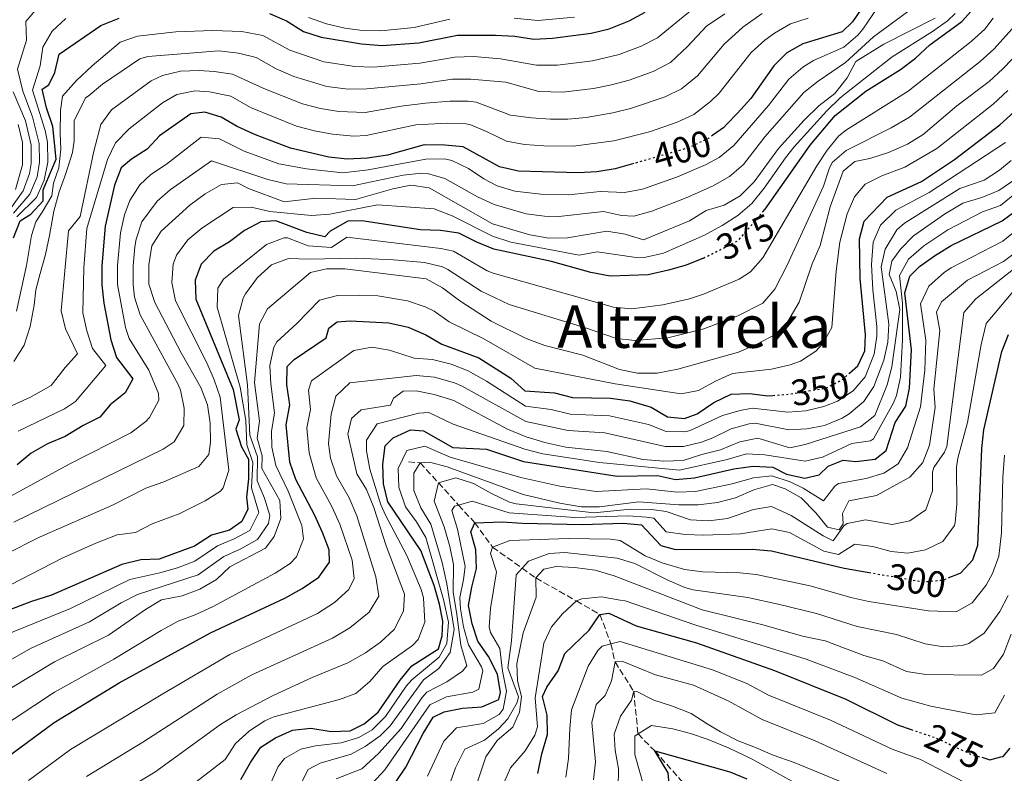
# Model space of a CAD drawing. Units: metres. Extents: x 626799 to 630222, y 4789766 to 4792136.
# Drawn here: x 629646 to 629913, y 4790577 to 4790782 of the extents above; entities that cross this region are included whole.
import ezdxf
from ezdxf.enums import TextEntityAlignment as Align

# ---------------------------------------------------------------- set-up
doc = ezdxf.new("R2010")
doc.units = ezdxf.units.M
doc.header["$MEASUREMENT"] = 0
doc.linetypes.add('DGN Style 3', pattern=[2.435891, 1.739922, -0.695969])
doc.linetypes.add('DGN Style 5', pattern=[1.217945, 0.521977, -0.695969])
for name, color, linetype, lineweight in [('Barranco lineal', 142, 'DGN Style 3', 13), ('Cota de curva de nivel directora', 7, 'Continuous', 0), ('Curva de nivel directora', 30, 'Continuous', 30), ('Curva de nivel directora no vista', 30, 'DGN Style 5', 30), ('Curva de nivel intermedia', 30, 'Continuous', 0), ('Texto de rotulación de espacio menor sin especificar', 7, 'Continuous', 0)]:
    doc.layers.add(name, color=color, linetype=linetype, lineweight=lineweight)
doc.styles.add('Style-Arial', font='arial.ttf')

msp = doc.modelspace()

# ---------------------------------------------------------------- linework, layer by layer
at = {"layer": 'Barranco lineal', "color": 142, "linetype": 'DGN Style 3', "lineweight": 13}
msp.add_polyline3d([(629751.19, 4790661.73, 316.59), (629754.38, 4790661.46, 315), (629759.32, 4790656.04, 310), (629764.76, 4790650, 305), (629769.21, 4790645.2, 300), (629774, 4790638.58, 295), (629782.01, 4790632.88, 290), (629785.75, 4790630.24, 285), (629796.77, 4790623.98, 280), (629803.17, 4790620.28, 275), (629806.15, 4790612.34, 270), (629807.25, 4790607.42, 265), (629812.32, 4790599.48, 260), (629813.49, 4790587.87, 255), (629818.03, 4790583.28, 250), (629826.63, 4790573.65, 245)], dxfattribs=at)
at = {"layer": 'Curva de nivel directora', "color": 30, "linetype": 'Continuous', "lineweight": 30, "flags": 128}
for points, elevation in [([(629914.03, 4790821.94), (629912.67, 4790818.84), (629908.44, 4790815.74), (629903.82, 4790813.81), (629898.52, 4790812.31), (629894.04, 4790810.11), (629889.94, 4790806.99), (629886.23, 4790802.97), (629880.88, 4790794.22), (629877.73, 4790790.18), (629871.71, 4790781.16), (629868.95, 4790778.46), (629858.26, 4790775.23), (629853.88, 4790772.78), (629850.32, 4790769.26), (629844.13, 4790760.42), (629840.51, 4790756.37), (629837.54, 4790753.34), (629836.74, 4790752.52), (629833.82, 4790750.43)], 400), ([(629847.39, 4790729.62), (629848.03, 4790730.36), (629849.76, 4790732.81), (629860.22, 4790747.68), (629866.96, 4790755.79), (629875.3, 4790762.42), (629884.74, 4790768.29), (629888.84, 4790771.35), (629892.7, 4790774.94), (629901.41, 4790781.31), (629904.75, 4790785.03), (629909.83, 4790794.24), (629913.3, 4790797.84)], 375), ([(629713.43, 4790783.44), (629718.11, 4790781.51), (629722.73, 4790778.59), (629727.49, 4790777.05), (629738.4, 4790775.2), (629743.93, 4790774.74), (629753.96, 4790775.47), (629764.48, 4790777.56), (629774.77, 4790777.61), (629780.01, 4790777.31), (629785.25, 4790776.49), (629790.24, 4790776.74), (629800.81, 4790778.16), (629805.69, 4790779.26), (629811.07, 4790781.46), (629815.45, 4790783.86)], 425), ([(629644, 4790722.57), (629645.81, 4790727.22), (629648.64, 4790728.95), (629652, 4790732.65), (629652.06, 4790735.61), (629655.57, 4790743.9), (629654.68, 4790752.79), (629652.94, 4790757.83), (629651.79, 4790762.88), (629653.58, 4790764.11), (629655.23, 4790767.44), (629656.34, 4790772.4), (629667.66, 4790780.19), (629672.69, 4790782.21)], 425), ([(629812.39, 4790742.74), (629807.25, 4790741.26), (629802.29, 4790740.52), (629797.31, 4790740.18), (629781.08, 4790740.66), (629775.89, 4790741.88), (629766.05, 4790747.25), (629761.07, 4790747.72), (629755.47, 4790747.82), (629745.45, 4790745.02), (629740.05, 4790744.15), (629734.51, 4790743.93), (629729.53, 4790744.44), (629719.12, 4790746.87), (629709.64, 4790750.54), (629704.67, 4790752.83), (629700.35, 4790755.36), (629695.92, 4790756.66), (629692.15, 4790756.27), (629683.64, 4790750.25), (629680.21, 4790746.61), (629675.99, 4790743.9), (629673.17, 4790741.6), (629671.36, 4790736.87), (629668.82, 4790725.73), (629667.92, 4790714.92), (629667.91, 4790709.84), (629668.48, 4790704.87), (629670.39, 4790694.83), (629671.89, 4790690.08), (629676.37, 4790684.31), (629674.25, 4790680.45), (629670.22, 4790677.27), (629667.36, 4790673.85), (629662.89, 4790671.62), (629657.98, 4790668.63), (629653.16, 4790666.66), (629648.8, 4790664.12), (629644.92, 4790660.97)], 400), ([(629870.88, 4790685.81), (629873.13, 4790687.84), (629874.57, 4790690.89), (629875.07, 4790691.93), (629875.2, 4790696.23), (629873.77, 4790711.56), (629873.6, 4790722.26), (629874.84, 4790727.11), (629881.1, 4790733.62), (629890.41, 4790737.84), (629899.36, 4790743.86), (629911.72, 4790753.26), (629915.57, 4790756.75)], 350), ([(629877.89, 4790662.5), (629880.89, 4790664.8), (629883.25, 4790672.44), (629886.17, 4790676.89), (629887.17, 4790681.78), (629887.76, 4790692.14), (629885.92, 4790707.64), (629887.27, 4790712.13), (629889.86, 4790714.78), (629894.01, 4790717.72), (629898.52, 4790720.44), (629912.33, 4790727.2), (629916.49, 4790730.23)], 325), ([(629831.27, 4790717.07), (629826.56, 4790715.12), (629821.75, 4790713.76), (629816.23, 4790712.53), (629805.95, 4790712.15), (629800.65, 4790713.14), (629790.04, 4790716.11), (629774.39, 4790719.49), (629769.76, 4790721.37), (629764.85, 4790723.86), (629759.9, 4790724.59), (629754.49, 4790724.77), (629738.54, 4790727.16), (629734.7, 4790727.07), (629729.96, 4790724.4), (629728.5, 4790722.81), (629723.63, 4790723.99), (629715.16, 4790727.22), (629711.1, 4790726.95), (629706.7, 4790724.57), (629702.59, 4790721.52), (629698.33, 4790718.91), (629694.94, 4790715.39), (629693.28, 4790711.07), (629693.5, 4790705.94), (629703.58, 4790681.35), (629705.25, 4790673.11), (629704.3, 4790670.59), (629705.9, 4790665.85), (629707.74, 4790662.44), (629707.74, 4790657.15), (629707.21, 4790652.14), (629707.59, 4790648.89), (629705.99, 4790645.56), (629702.59, 4790643.2), (629697.72, 4790641.81), (629693.11, 4790638.86), (629683.54, 4790635.3), (629678.54, 4790635.16), (629673.38, 4790633.89), (629654.25, 4790625.52), (629648.9, 4790623.85), (629639.51, 4790620.29)], 375), ([(629717.95, 4790671.79), (629719, 4790677.21), (629718.19, 4790682.61), (629718.21, 4790687.61), (629720.16, 4790689.55), (629728.88, 4790695.39), (629729.55, 4790698.02), (629731.85, 4790699.78), (629735.4, 4790699.99), (629745.85, 4790699.53), (629751.11, 4790698.35), (629755.9, 4790696.25), (629760.2, 4790693.69), (629770.26, 4790690), (629778.93, 4790684.45), (629782.8, 4790681), (629790.83, 4790680.44), (629795.67, 4790679.21), (629806.06, 4790679.05), (629811.31, 4790678.32), (629817.03, 4790676.63), (629821.47, 4790674), (629826.07, 4790673.47), (629829.54, 4790674.78), (629834.11, 4790677.85), (629838.79, 4790680.11), (629843.73, 4790680.33), (629848.69, 4790679.68), (629850.13, 4790679.79)], 350), ([(629898.14, 4790630.4), (629900.01, 4790631.19), (629901.08, 4790631.65), (629904.36, 4790635.11), (629905.77, 4790639.14), (629906.84, 4790665.36), (629907.34, 4790670.46), (629912.22, 4790691.7), (629914.03, 4790696.36)], 300), ([(629618.69, 4790571.34), (629638.02, 4790578.9), (629642.26, 4790581.55), (629655.05, 4790590.99), (629672.66, 4790601.71), (629697.44, 4790615.29), (629717.61, 4790624.7), (629722.35, 4790627.36), (629726.86, 4790630.43), (629729.71, 4790634.55), (629729.63, 4790637.9), (629727.89, 4790642.59), (629725.65, 4790647.35), (629720.6, 4790656.94), (629718.99, 4790661.67), (629717.95, 4790671.79)], 350), ([(629705.68, 4790575.48), (629708.32, 4790580.16), (629711.12, 4790584.3), (629715.11, 4790586.79), (629719.74, 4790588.88), (629724.72, 4790589.41), (629730.21, 4790588.57), (629735.38, 4790588.74), (629739.14, 4790590.58), (629742.96, 4790593.82), (629748.97, 4790602.48), (629752.06, 4790606.41), (629759.29, 4790611.02), (629760.3, 4790614.54), (629760.5, 4790618.53), (629759.63, 4790623.08), (629758.18, 4790628.22), (629754.51, 4790637.65), (629745.57, 4790650.88), (629744.44, 4790655.75), (629744.19, 4790661.1), (629744.85, 4790666.05), (629747.02, 4790668.28), (629751.71, 4790670.42), (629755.26, 4790670.16), (629763.21, 4790665.62), (629772.4, 4790665.16), (629782.43, 4790661.83), (629807.82, 4790657.85), (629818.81, 4790658.01), (629823.7, 4790656.96), (629828.8, 4790657.43), (629839.54, 4790659.85), (629844.77, 4790660.6), (629850.12, 4790660.31), (629853.8, 4790658.42), (629858.81, 4790657.31), (629862.7, 4790658.22), (629865.06, 4790660.57), (629869.17, 4790662.24), (629872.66, 4790661.81), (629877.89, 4790662.5)], 325), ([(629747.65, 4790574.7), (629750.45, 4790578.84), (629755.13, 4790588.03), (629757.88, 4790592.42), (629760.89, 4790593.9), (629765.88, 4790594.88), (629771.11, 4790595.28), (629775.74, 4790597.19), (629776.13, 4790599.17), (629775.31, 4790604.1), (629772.89, 4790608.9), (629770, 4790613.06), (629768.45, 4790617.81), (629767.44, 4790622.78), (629768.34, 4790627.69), (629769.68, 4790632.77), (629769.51, 4790637.82), (629768.13, 4790642.75), (629769.21, 4790645.2), (629776.59, 4790645.48), (629782.09, 4790645.06), (629798.34, 4790644.74), (629809.44, 4790645.14), (629814.4, 4790644.64), (629819.68, 4790639.01), (629823.7, 4790637.96), (629844.45, 4790638), (629849.69, 4790637.59), (629869.43, 4790632.84), (629876.19, 4790631.69)], 300), ([(629786.34, 4790577.14), (629787.39, 4790582.44), (629788.91, 4790587.69), (629788.8, 4790592.98), (629787.58, 4790598.08), (629788.72, 4790600.54), (629791.82, 4790605.04), (629793.62, 4790609.71), (629800.19, 4790616.06), (629803.17, 4790620.28), (629805.55, 4790620.71), (629812.95, 4790617.24), (629829.41, 4790612.58), (629850.53, 4790605.11), (629869.94, 4790597.29), (629883.88, 4790590.38), (629887.63, 4790589.1)], 275), ([(629822.1, 4790572.33), (629821.7, 4790577.31), (629818.03, 4790583.28), (629838.44, 4790577.61), (629843.05, 4790575.67)], 250), ([(629906.79, 4790581.53), (629909.03, 4790580.88), (629912, 4790581.64), (629912.57, 4790581.79), (629914.47, 4790584.02)], 275)]:
    msp.add_lwpolyline(points, dxfattribs=dict(at, elevation=elevation))
at = {"layer": 'Curva de nivel directora no vista', "color": 30, "linetype": 'DGN Style 5', "lineweight": 30, "flags": 128}
for points, elevation in [([(629833.82, 4790750.43), (629832.67, 4790749.61), (629827.36, 4790747.03), (629820.26, 4790745), (629812.39, 4790742.74)], 400), ([(629831.27, 4790717.07), (629831.58, 4790717.2), (629835.9, 4790719.39), (629840.68, 4790721.8), (629847.39, 4790729.62)], 375), ([(629850.13, 4790679.79), (629853.84, 4790680.06), (629858.87, 4790680.87), (629864.47, 4790681.76), (629868.91, 4790684.04), (629870.88, 4790685.81)], 350), ([(629876.19, 4790631.69), (629880.71, 4790630.92), (629891.05, 4790629.17), (629896.45, 4790629.69), (629898.14, 4790630.4)], 300), ([(629887.63, 4790589.1), (629893.37, 4790587.14), (629894.26, 4790586.84), (629903.78, 4790582.4), (629906.79, 4790581.53)], 275)]:
    msp.add_lwpolyline(points, dxfattribs=dict(at, elevation=elevation))
at = {"layer": 'Curva de nivel intermedia', "color": 30, "linetype": 'Continuous', "lineweight": 0, "flags": 128}
for points, elevation in [([(629833.72, 4790736.63), (629838.35, 4790739.19), (629842.1, 4790742.5), (629847.92, 4790750), (629858.48, 4790762), (629862.39, 4790765.11), (629869.83, 4790770.16), (629877.39, 4790777.17), (629889.74, 4790786.19), (629891.8, 4790790.64), (629893.14, 4790795.62), (629897.05, 4790800.46), (629900.03, 4790802.76), (629904.5, 4790805.01), (629913.89, 4790808.36)], 390), ([(629834.13, 4790789.49), (629818.75, 4790776.9), (629814.32, 4790774.57), (629808.4, 4790772.33), (629801.11, 4790770.63), (629791.65, 4790769.42), (629785.91, 4790769.4), (629776.17, 4790771.2), (629768.79, 4790771.76), (629763.8, 4790771.59), (629754.26, 4790769.94), (629741.62, 4790768.86), (629736.63, 4790769.05), (629728.25, 4790770.37), (629718.99, 4790773.5), (629711.65, 4790777.47), (629705.98, 4790778.58), (629698.04, 4790778.88)], 420), ([(629643.96, 4790729.29), (629648.38, 4790734.43), (629650.39, 4790739.09), (629651, 4790743.13), (629650.97, 4790748.14), (629649.15, 4790755.42), (629646.53, 4790762.4), (629645.06, 4790768.37), (629647.47, 4790776.22), (629647.32, 4790781.25), (629650.99, 4790785.61)], 435), ([(629630.38, 4790645.42), (629659.05, 4790661.1), (629675.81, 4790669.65), (629679.85, 4790672.67), (629680.92, 4790673.8), (629683.45, 4790678.48), (629683.35, 4790680.3), (629680.74, 4790686.64), (629675.4, 4790695.24), (629674.36, 4790698.23), (629672.16, 4790709.88), (629672.17, 4790715.01), (629673.04, 4790723.95), (629674.08, 4790728.82), (629675.57, 4790732.7), (629678.3, 4790736.96), (629681.26, 4790739.76), (629685.47, 4790742.59), (629694.92, 4790749.87), (629699.91, 4790749.47), (629706.58, 4790746.06), (629715.98, 4790742.64), (629723.49, 4790741.27), (629733.37, 4790740.22), (629740.2, 4790741.02), (629755.91, 4790743.94), (629760.92, 4790744), (629762.97, 4790743.56), (629767.47, 4790741.38), (629771.65, 4790738.56), (629775.27, 4790736.72), (629780.06, 4790735.25), (629787.09, 4790734.38), (629794.64, 4790734.27), (629803.19, 4790735.13), (629809.82, 4790734.85), (629814.71, 4790735.82), (629824.17, 4790739.09), (629831.96, 4790742.46), (629835.51, 4790744.4), (629839.51, 4790747.62), (629848.94, 4790758.46), (629854.4, 4790765.63), (629858.21, 4790768.88), (629861.13, 4790770.73), (629869.39, 4790774.31), (629873.16, 4790777.6), (629874.55, 4790779.17), (629878.56, 4790785.18)], 395), ([(629643.31, 4790628.44), (629657.14, 4790635.63), (629666.3, 4790639.66), (629672.1, 4790641.94), (629677.06, 4790642.6), (629681.63, 4790644.91), (629688.94, 4790647.61), (629695.98, 4790651.16), (629700.14, 4790653.82), (629700.92, 4790654.7), (629702.39, 4790659.53), (629700.09, 4790679.29), (629698.47, 4790684.04), (629696.47, 4790688.62), (629687.9, 4790705.49), (629686.98, 4790710.41), (629687.28, 4790715.45), (629688.21, 4790717.88), (629691.26, 4790722.06), (629695.06, 4790725.19), (629703.58, 4790730.83), (629708.5, 4790730.85), (629713.52, 4790729.75), (629724.85, 4790728.66), (629729.82, 4790728.97), (629742.73, 4790731.52), (629758.14, 4790730.43), (629763, 4790728.5), (629773.97, 4790723.03), (629778.95, 4790721.41), (629797.48, 4790717.85), (629802.41, 4790718.77), (629812.97, 4790717.24), (629815.6, 4790717.28), (629820.42, 4790718.39), (629831.55, 4790723.3), (629836.35, 4790725.89), (629840.58, 4790728.62), (629844.35, 4790731.9), (629847.76, 4790736.09), (629853.5, 4790744.28), (629855.92, 4790747.25), (629864.76, 4790757.08), (629868.35, 4790760.54), (629882.49, 4790771.73), (629893.43, 4790778.56), (629897.49, 4790781.46), (629899.56, 4790783.51)], 380), ([(629644.08, 4790688.98), (629646.88, 4790693.42), (629648.52, 4790698.5), (629649.62, 4790704.32), (629650.04, 4790708.46), (629651.22, 4790712.89), (629652.68, 4790718.07), (629653.73, 4790723.2), (629654.94, 4790729.84), (629656.4, 4790735.03), (629658.21, 4790740.05), (629659.96, 4790745.76), (629660.45, 4790748.91), (629660.45, 4790754.32), (629663.47, 4790760.57), (629664.2, 4790761), (629668.14, 4790764.24), (629678.26, 4790771.14), (629680.47, 4790771.83), (629699.72, 4790773.31), (629705.02, 4790772.73), (629709.86, 4790771.5), (629715.25, 4790768.41), (629720.1, 4790766.34), (629729.02, 4790763.69), (629734.85, 4790762.9), (629739.85, 4790763.01), (629754.56, 4790764.41), (629763.12, 4790765.62), (629768.11, 4790765.64), (629777.57, 4790764.79), (629786.58, 4790762.3), (629793.07, 4790762.11), (629801.4, 4790763.1), (629806.31, 4790764.06), (629811.12, 4790765.4), (629817.58, 4790767.69), (629822.34, 4790770.16), (629826.92, 4790774.49), (629832.07, 4790780.05), (629837.1, 4790783.39)], 415), ([(629799.45, 4790755.27), (629806.62, 4790756.46), (629811.47, 4790757.68), (629820.84, 4790760.8), (629825.32, 4790763.01), (629829.63, 4790766.51), (629836.83, 4790775.1), (629841.95, 4790779.72), (629847.19, 4790783.47)], 410), ([(629641.4, 4790614.56), (629659.43, 4790621.91), (629675.53, 4790629.82), (629683.73, 4790631.61), (629688.53, 4790633.01), (629693.21, 4790634.79), (629699.37, 4790638.95), (629703.86, 4790640.82), (629708.11, 4790643.13), (629710.57, 4790648.04), (629708.61, 4790654.73), (629708.96, 4790661.59), (629707.34, 4790666.33), (629707.07, 4790673.01), (629705.53, 4790681.98), (629699.26, 4790703.7), (629699.41, 4790708.93), (629700.94, 4790711.35), (629712.67, 4790720.77), (629717.43, 4790722.53), (629718.31, 4790722.54), (629723.95, 4790720.38), (629730.3, 4790719.94), (629734.43, 4790722.77), (629759.96, 4790719.71), (629763.37, 4790718.92), (629772.58, 4790713.58), (629774.13, 4790712.98), (629806.79, 4790703.7), (629811.77, 4790703.3), (629820.22, 4790704.33), (629827.45, 4790706.03), (629831.29, 4790707.27), (629840.98, 4790711.34), (629844.01, 4790713.31), (629847.34, 4790717.11), (629862.04, 4790742.12), (629864.79, 4790746.39), (629868.01, 4790750.24), (629870.1, 4790751.9), (629886.8, 4790762.4), (629903.88, 4790775.88), (629907.65, 4790779.22), (629909.91, 4790782.16)], 370), ([(629641.71, 4790636.61), (629651.05, 4790641.32), (629670.81, 4790649.99), (629679.85, 4790654.58), (629684.78, 4790656.35), (629694.25, 4790660.51), (629696.95, 4790663.74), (629697.44, 4790667.11), (629697.33, 4790672.29), (629696.59, 4790677.23), (629694.8, 4790681.95), (629689.47, 4790691.31), (629682.29, 4790705.04), (629680.67, 4790709.97), (629680.67, 4790715.2), (629681.49, 4790720.38), (629684.01, 4790724.36), (629691.79, 4790731.47), (629696, 4790734.54), (629700.45, 4790737.08), (629704.75, 4790737.48), (629707.73, 4790735.99), (629717.42, 4790732.37), (629726.07, 4790733.33), (629736.76, 4790733), (629746.92, 4790735.87), (629751.82, 4790736.84), (629756.8, 4790736.17), (629774.02, 4790726.38), (629784.13, 4790723.34), (629789.32, 4790722.46), (629794.32, 4790722.56), (629804.99, 4790724.36), (629810, 4790723.54), (629814.96, 4790722.02), (629827.47, 4790727.2), (629832.03, 4790729.98), (629836.9, 4790731.43), (629841.19, 4790733.99), (629845.06, 4790737.8), (629851.63, 4790746.81), (629858.57, 4790754.54), (629862.55, 4790758.37), (629866.88, 4790761.73), (629870.27, 4790766.01), (629872.63, 4790770.42), (629880.23, 4790775.18), (629894.17, 4790782.18)], 385), ([(629645.22, 4790670.11), (629657.79, 4790676.14), (629660.78, 4790678.14), (629669, 4790687.94), (629665.42, 4790692.55), (629663.9, 4790697.27), (629662.81, 4790702.24), (629663.05, 4790714.38), (629663.85, 4790725.1), (629669.47, 4790743.84), (629671.63, 4790748.34), (629675.36, 4790752.19), (629684.4, 4790759.25), (629688.26, 4790761.46), (629693.22, 4790762.44), (629697.19, 4790762.21), (629702.97, 4790760.98), (629708.28, 4790757.98), (629720.79, 4790752.9), (629725.63, 4790751.59), (629730.55, 4790750.7), (629736.31, 4790750.2), (629739.72, 4790750.36), (629753.16, 4790753.2), (629761.75, 4790753.69), (629766.74, 4790753.48), (629767.8, 4790753.32), (629772.4, 4790751.4), (629777.76, 4790748.8), (629782.68, 4790747.89), (629787.91, 4790747.53), (629795.89, 4790747.49), (629806.93, 4790748.86), (629816.6, 4790751.38), (629824.1, 4790753.92), (629828.61, 4790756.06), (629833.17, 4790759.56), (629835.5, 4790761.87), (629844.24, 4790772.86), (629847.95, 4790776.21), (629850.53, 4790778.12), (629854.88, 4790780.63), (629859.69, 4790782.17)], 405), ([(629649.16, 4790762.64), (629651.18, 4790769.28), (629651.91, 4790774.31), (629654.48, 4790778.64), (629658.2, 4790782.08)], 430), ([(629724.07, 4790782.41), (629728.97, 4790780.66), (629733.87, 4790779.49), (629738.66, 4790778.86), (629743.65, 4790778.79), (629752.69, 4790779.62), (629762.45, 4790781.96)], 430), ([(629779.85, 4790782.24), (629786.28, 4790781.57), (629796.23, 4790782.43)], 430), ([(629631.41, 4790601.33), (629648.8, 4790611.2), (629664.62, 4790618.3), (629673.2, 4790623.46), (629677.65, 4790625.74), (629694.06, 4790631.07), (629701.03, 4790636.08), (629705.46, 4790638.05), (629710.22, 4790640.71), (629713.16, 4790645.04), (629713.56, 4790647.2), (629712.11, 4790651.87), (629710.11, 4790656.62), (629710.24, 4790663.07), (629708.16, 4790669), (629707.48, 4790682.62), (629705.02, 4790701.45), (629706.28, 4790706.22), (629706.95, 4790707.32), (629710.2, 4790711.78), (629713.96, 4790715.26), (629718.63, 4790716.98), (629724.27, 4790716.78), (629737.09, 4790717.05), (629747.08, 4790716.61), (629755.5, 4790715.86), (629760.38, 4790714.71), (629761.89, 4790713.98), (629770.92, 4790708.11), (629778.48, 4790704.5), (629799.25, 4790698.16), (629807.63, 4790695.26), (629812.61, 4790694.72), (629821.61, 4790695.45), (629831.33, 4790697.82), (629840.61, 4790701.37), (629847.35, 4790704.81), (629850.63, 4790708.61), (629853.97, 4790715.17), (629863.86, 4790736.56), (629865.37, 4790741.31), (629866.2, 4790743.01), (629869.97, 4790746.31), (629882.22, 4790752.4), (629887.19, 4790755.32), (629906.36, 4790770.46), (629910.1, 4790773.75), (629915.07, 4790779.3)], 365), ([(629698.04, 4790778.88), (629688.06, 4790778.46), (629677.67, 4790777.34), (629672.96, 4790775.66), (629665.31, 4790769.26), (629661.1, 4790765.32), (629657.23, 4790761.01), (629656.73, 4790757.14), (629656.68, 4790750.86), (629656.84, 4790746.62), (629656.25, 4790741.56), (629654.84, 4790737.36), (629654.35, 4790733.92), (629651.72, 4790729.54), (629650.01, 4790726.9), (629648.88, 4790723.17), (629647.52, 4790715.02), (629644.82, 4790702.68)], 420), ([(629712.33, 4790638.29), (629714.74, 4790641.45), (629716.55, 4790646.35), (629716.27, 4790651.23), (629711.41, 4790659.91), (629711.5, 4790663.39), (629710.09, 4790668.2), (629710.7, 4790672.8), (629709.43, 4790683.26), (629710.78, 4790699.2), (629712.95, 4790703.29), (629724.6, 4790713.18), (629728.89, 4790714.15), (629733.89, 4790714.18), (629756.01, 4790711.4), (629760.41, 4790709.03), (629765.14, 4790705.45), (629773.62, 4790699.98), (629783.12, 4790695.21), (629788.21, 4790693.37), (629798.54, 4790690.67), (629808.46, 4790686.81), (629813.37, 4790685.86), (629818.71, 4790685.79), (629824.29, 4790686.91), (629840.74, 4790691.56), (629845.95, 4790693.82), (629850.69, 4790696.31), (629854.2, 4790699.86), (629857.27, 4790705.14), (629860.73, 4790715.48), (629862.89, 4790720.5), (629865.69, 4790731), (629869.19, 4790740.68), (629872.31, 4790743.27), (629876.37, 4790744.13), (629881.47, 4790745.69), (629886.68, 4790747.95), (629890.92, 4790750.61), (629900.06, 4790758.44), (629908.83, 4790765.04), (629912.5, 4790768.43), (629920.22, 4790776.43)], 360), ([(629641.65, 4790676.1), (629648.57, 4790679.31), (629654.2, 4790682.44), (629657.95, 4790687.35), (629661.32, 4790691.1), (629658.05, 4790697.88), (629656.91, 4790702.78), (629658.89, 4790724.47), (629662.05, 4790728.35), (629665.77, 4790746.07), (629667.69, 4790753.31), (629670.56, 4790757.3), (629681.31, 4790765.15), (629684.37, 4790766.65), (629689.33, 4790767.79), (629694.34, 4790767.99), (629698.46, 4790767.76), (629703.39, 4790766.97), (629711.89, 4790763.14), (629722.46, 4790758.94), (629727.3, 4790757.63), (629732.24, 4790756.85), (629739.39, 4790756.57), (629749.23, 4790758.35), (629755.83, 4790759.13), (629762.43, 4790759.66), (629767.43, 4790759.63), (629769.54, 4790759.39), (629778.91, 4790755.88), (629784.59, 4790755.1), (629789.74, 4790754.8), (629794.48, 4790754.8), (629799.45, 4790755.27)], 410), ([(629643.04, 4790730.32), (629646.57, 4790735.33), (629648.32, 4790740.05), (629648.72, 4790742.74), (629648.74, 4790747.75), (629647.21, 4790754.36), (629643.91, 4790762.16)], 440), ([(629644.88, 4790728.25), (629650.19, 4790733.54), (629652.33, 4790738.2), (629653.26, 4790743.08), (629653.24, 4790748.54), (629652.61, 4790751.7), (629649.16, 4790762.64)], 430), ([(629762.27, 4790699.79), (629771.64, 4790695.16), (629785.5, 4790687.18), (629807.26, 4790682.93), (629825.18, 4790680.19), (629829.93, 4790681.12), (629834.48, 4790683.63), (629839.15, 4790685.7), (629849.71, 4790686.91), (629854.75, 4790688.04), (629857.58, 4790689.04), (629861.72, 4790691.77), (629863.66, 4790693.85), (629866.12, 4790698.23), (629867.24, 4790713.49), (629868.24, 4790721.38), (629870.26, 4790729.05), (629872.22, 4790733.73), (629875.15, 4790737.15), (629879.68, 4790739.39), (629885.94, 4790741.76), (629894.57, 4790746.82), (629909.9, 4790758.83), (629913.89, 4790762.6)], 355), ([(629644.54, 4790735.71), (629646.43, 4790742.35), (629646.41, 4790748.44), (629645.24, 4790753.36)], 445), ([(629659.42, 4790583.67), (629684.47, 4790598.77), (629702.71, 4790609.43), (629726.47, 4790620.62), (629731.07, 4790623.58), (629735.01, 4790627.09), (629736.42, 4790630.1), (629735.86, 4790635.02), (629732.53, 4790644.85), (629730.37, 4790649.64), (629726.12, 4790657.45), (629724.24, 4790664.19), (629723.55, 4790670.94), (629724.59, 4790675.97), (629724.03, 4790681.24), (629724.9, 4790683.71), (629736.36, 4790691.96), (629741.23, 4790692.92), (629746, 4790692.05), (629752.7, 4790689.86), (629757.68, 4790689.5), (629762.74, 4790688.24), (629767.41, 4790686.43), (629772.4, 4790683.67), (629782.92, 4790676.83), (629789.94, 4790675.97), (629795.09, 4790674.73), (629805.72, 4790674.23), (629816.32, 4790671.89), (629821.16, 4790669.97), (629826.18, 4790669.86), (629827.65, 4790670.23), (629836.44, 4790674.29), (629841.26, 4790675.71), (629844.5, 4790676.28), (629854.12, 4790675.23), (629859.04, 4790675.64), (629863.9, 4790676.76), (629867.62, 4790678.25), (629871.9, 4790681.03), (629875.11, 4790684.86), (629877.61, 4790690.99), (629878.33, 4790695.89), (629878.33, 4790698.53), (629877.2, 4790708.47), (629876.83, 4790715.35), (629877.3, 4790721.35), (629879.28, 4790725.99), (629883.48, 4790730.1), (629892.51, 4790734.9), (629913.25, 4790748.42)], 345), ([(629644.09, 4790645.39), (629684.58, 4790665.22), (629687.59, 4790667.16), (629690.19, 4790671.6), (629690.34, 4790676.29), (629689.34, 4790681.17), (629688.66, 4790682.74), (629678.32, 4790701.64), (629676.82, 4790706.43), (629676.42, 4790709.92), (629676.41, 4790714.92), (629676.92, 4790720.08), (629677.27, 4790722.17), (629678.84, 4790726.89), (629682.94, 4790732.51), (629686.52, 4790735.61), (629697.68, 4790743.48), (629713, 4790738.39), (629717.98, 4790737.2), (629736.01, 4790736.64), (629749.7, 4790739.57), (629754.7, 4790740.16), (629756.36, 4790740.05), (629761.06, 4790738.64), (629769.92, 4790733.71), (629774.48, 4790731.6), (629783.12, 4790729.11), (629788.1, 4790728.48), (629791.98, 4790728.37), (629804.09, 4790729.75), (629809.05, 4790728.65), (629812.39, 4790728.43), (629817.2, 4790729.81), (629826.53, 4790733.43), (629833.72, 4790736.63)], 390), ([(629737.18, 4790647.11), (629735.08, 4790651.94), (629731.63, 4790657.96), (629730.02, 4790662.76), (629729.5, 4790666.71), (629730.18, 4790674.73), (629731.48, 4790679.55), (629735.25, 4790683.24), (629753.24, 4790685.2), (629758.21, 4790684.72), (629763.66, 4790683.21), (629765.75, 4790682.26), (629783.04, 4790672.67), (629794.5, 4790670.25), (629804.49, 4790669.58), (629820.84, 4790665.94), (629825.84, 4790665.87), (629830.7, 4790667.09), (629833.78, 4790668.24), (629838.78, 4790670.73), (629843.64, 4790672.04), (629845.26, 4790672.23), (629854.4, 4790670.4), (629859.27, 4790670.67), (629864.11, 4790671.65), (629868.91, 4790673.63), (629870.77, 4790674.74), (629874.75, 4790678.12), (629877.47, 4790682.2), (629880.2, 4790689.31), (629881.32, 4790694.22), (629881.6, 4790699.15), (629879.49, 4790714.68), (629880.56, 4790719.53), (629883.75, 4790724.75), (629885.86, 4790726.58), (629900.87, 4790735.93), (629907.43, 4790738.22), (629911.63, 4790740.94), (629914.78, 4790743.58)], 340), ([(629692.42, 4790574.01), (629701.4, 4790580.95), (629704.24, 4790585.28), (629708, 4790588.71), (629712.18, 4790591.48), (629714.68, 4790592.5), (629732.46, 4790597.21), (629736.92, 4790598.86), (629740.7, 4790602.11), (629744.23, 4790606.17), (629752.28, 4790611.87), (629753.83, 4790613.51), (629755.65, 4790618.25), (629755.26, 4790624.81), (629754.61, 4790627.11), (629750.77, 4790636.34), (629745.01, 4790647.1), (629743.69, 4790650.12), (629740.67, 4790659.79), (629739.78, 4790664.74), (629739.8, 4790667.64), (629742.66, 4790672.09), (629753.95, 4790674.96), (629756.7, 4790675.1), (629763.35, 4790672), (629782.8, 4790665.17), (629787.63, 4790663.9), (629803.02, 4790661.59), (629824.73, 4790659.52), (629837.72, 4790662.41), (629842.94, 4790663.88), (629847.9, 4790663.64), (629858.83, 4790661.89), (629863.59, 4790663.02), (629871.54, 4790666.73), (629876.56, 4790667.44), (629877.4, 4790668.01), (629882.82, 4790677.81), (629883.65, 4790679.79), (629884.73, 4790684.7), (629885.24, 4790694.83), (629885.26, 4790704.83), (629884.48, 4790712.38), (629886.9, 4790716.76), (629891.1, 4790720.38), (629897.61, 4790724.73), (629906.97, 4790729.58), (629911.9, 4790731.3), (629922.11, 4790739.69)], 330), ([(629884.58, 4790703.13), (629883.6, 4790707.95), (629881.7, 4790712.64), (629882.36, 4790716.25), (629884.71, 4790719.53), (629888.24, 4790723.07), (629896.7, 4790729.02), (629901.62, 4790731.96), (629906.83, 4790733.53), (629911.46, 4790735.4), (629916.31, 4790738.74)], 335), ([(629920.33, 4790727.99), (629912.49, 4790721.67), (629898.48, 4790714.39), (629896.71, 4790713.26), (629892.4, 4790709.47), (629890.19, 4790704.69), (629891.61, 4790694.78), (629891.34, 4790686.64), (629890.14, 4790676.68), (629886.63, 4790665.59), (629884.07, 4790661.22), (629880.23, 4790658.69), (629875.42, 4790657.2), (629867.88, 4790655.85), (629866.93, 4790655.11), (629863.83, 4790651.13), (629858.3, 4790654.63), (629854.78, 4790656.35), (629849.85, 4790657.96), (629844.87, 4790657.39), (629839.09, 4790655.74), (629829.12, 4790653.73), (629824.12, 4790653.52), (629815.75, 4790654.46), (629802.16, 4790653.72), (629792.27, 4790655.11), (629781.69, 4790657.51), (629762.46, 4790663.01), (629755.63, 4790666.04), (629750.7, 4790664.87), (629748.42, 4790659.9), (629748.55, 4790654.83), (629750.33, 4790649.53), (629753.33, 4790645.46), (629755.9, 4790641.23), (629760.67, 4790624.38), (629762.02, 4790618.19), (629761.61, 4790612.45), (629759.54, 4790608.68), (629752.12, 4790602.53), (629750.59, 4790600.85), (629744.92, 4790592.58), (629741.33, 4790588.98)], 320), ([(629721.67, 4790573.75), (629723.93, 4790578.2), (629727.24, 4790579.97), (629735.65, 4790582.38), (629739.41, 4790584.45), (629743.52, 4790587.37), (629746.21, 4790590.04), (629755.27, 4790602.58), (629759.42, 4790605.64), (629762.52, 4790610.03), (629763.56, 4790616.22), (629761.57, 4790628.6), (629760.29, 4790634.43), (629757.28, 4790644.8), (629754.56, 4790649.25), (629752.65, 4790654), (629752.66, 4790658.71), (629754.38, 4790661.46), (629756.88, 4790661.66), (629761.72, 4790660.4), (629782.32, 4790652.85), (629792.27, 4790650.51), (629798.05, 4790649.52), (629803.05, 4790649.56), (629813.67, 4790650.9), (629824.55, 4790650.08), (629829.78, 4790650.07), (629835.07, 4790650.71), (629839.91, 4790651.95), (629844.97, 4790654.18), (629850.02, 4790655.57), (629853.46, 4790654.44), (629857.8, 4790651.95), (629861.72, 4790647.95), (629864.96, 4790644.03), (629868.05, 4790643.31), (629869.19, 4790644.89), (629868.99, 4790647.73), (629870.7, 4790651.12), (629878.19, 4790652.59), (629887.26, 4790657.63), (629890.83, 4790661.56), (629892.57, 4790666.24), (629894.11, 4790676.48), (629893.75, 4790681.46), (629895.46, 4790697.42), (629894.52, 4790702.34), (629895.91, 4790705.21), (629902.94, 4790711.05), (629912.66, 4790716.14), (629920.78, 4790722.22)], 315), ([(629922.64, 4790719.75), (629905.17, 4790705.99), (629901.95, 4790702.26), (629897.33, 4790665.95), (629896.72, 4790664.34), (629893.79, 4790660.21), (629893.39, 4790658.93), (629893.4, 4790653.86), (629891.64, 4790648.72), (629887.29, 4790645.77), (629882.47, 4790644.78), (629875.27, 4790646.01), (629870.28, 4790645.03), (629869.38, 4790644.34), (629866.45, 4790640.3), (629863.73, 4790641.69), (629855.09, 4790647.16), (629849.75, 4790649.61), (629844.8, 4790648.78), (629837.76, 4790646.37), (629832.75, 4790645.73), (629827.75, 4790646.03), (629821.17, 4790648.26), (629817.24, 4790648.77), (629811.43, 4790648.94), (629801.48, 4790647.95), (629780.41, 4790650.39), (629778.6, 4790650.8), (629773.68, 4790653.11), (629768.83, 4790655.86), (629764.04, 4790657.38), (629759.32, 4790656.04), (629758.17, 4790651.07), (629760.9, 4790644.12), (629762.44, 4790638.77), (629763.42, 4790633.87), (629763.34, 4790626.4), (629764.34, 4790620.32), (629765.36, 4790612.02), (629767.05, 4790606.41), (629765.86, 4790604.94), (629761.57, 4790602.05), (629756.14, 4790599.19), (629754.78, 4790597.67), (629749.18, 4790589.37), (629743.09, 4790582.58), (629738.52, 4790578.43)], 310), ([(629902.92, 4790672.44), (629906.63, 4790693.61), (629907.99, 4790699.31), (629918.69, 4790712.02)], 305), ([(629638.49, 4790588.31), (629655.07, 4790599.23), (629671.23, 4790608.2), (629684.09, 4790615.92), (629688.63, 4790618.49), (629693.32, 4790620.21), (629698.13, 4790622.48), (629714.97, 4790631.49), (629719.09, 4790634.16), (629720.8, 4790635.94), (629722.68, 4790640.84), (629722.22, 4790644.47), (629718.57, 4790653.78), (629715.2, 4790660.79), (629714.11, 4790665.74), (629714.02, 4790670), (629714.85, 4790675.01), (629713.81, 4790682.93), (629713.59, 4790687.9), (629714.6, 4790692.85), (629715.47, 4790694.37), (629720.91, 4790699.34), (629727.07, 4790705.6), (629731.91, 4790706.95), (629737.86, 4790707.04), (629742.86, 4790706.8), (629750.93, 4790705.46), (629755.68, 4790703.87), (629758.16, 4790702.64), (629762.27, 4790699.79)], 355), ([(629668.16, 4790569.03), (629682.32, 4790577.54), (629700.15, 4790590.4), (629704.4, 4790593.04), (629714.24, 4790598.21), (629725.08, 4790603.21), (629734.69, 4790607.14), (629739.49, 4790609.86), (629743.57, 4790612.75), (629747.29, 4790616.23), (629749.84, 4790621.19), (629750.14, 4790625.84), (629745.16, 4790638.98), (629741.82, 4790649.36), (629739.79, 4790654.23), (629737.15, 4790658.48), (629734.76, 4790669.23), (629735.76, 4790673.49), (629738.3, 4790675.9), (629746.29, 4790677.09), (629747.1, 4790679.07), (629749.76, 4790680.95), (629753.24, 4790680.99), (629758.15, 4790680.03), (629763.49, 4790678.38), (629778.08, 4790670.58), (629783.17, 4790668.51), (629788.17, 4790667.04), (629793.92, 4790665.76), (629805.04, 4790664.6), (629814.9, 4790662.4), (629820.53, 4790661.9), (629825.76, 4790662.07), (629830.8, 4790663.75), (629835.9, 4790664.97), (629841.11, 4790667.17), (629846.03, 4790668.18), (629854.67, 4790665.56), (629858.85, 4790666.48), (629873.92, 4790671.22), (629877.78, 4790674.34), (629881.13, 4790682.69), (629882.4, 4790687.53), (629884.58, 4790703.13)], 335), ([(629741.39, 4790574.48), (629744.79, 4790578.15), (629757.01, 4790595.8), (629761.48, 4790597.91), (629768.64, 4790599.26), (629770.3, 4790600.01), (629771.38, 4790604.99), (629771.04, 4790606.08), (629767.5, 4790612.05), (629766.15, 4790616.96), (629765.28, 4790621.87), (629765.08, 4790624.88), (629766.15, 4790629.81), (629766.55, 4790633.32), (629764.51, 4790643.43), (629762.98, 4790648.56), (629763.69, 4790649.7), (629764.76, 4790650), (629768.5, 4790651.04), (629778.5, 4790647.93), (629796.32, 4790646.66), (629810.85, 4790647.06), (629815.83, 4790646.75), (629817.79, 4790646.45), (629821.16, 4790642.73), (629826.28, 4790642.05), (629831.29, 4790641.82), (629841.29, 4790642.23), (629849.8, 4790643.58), (629854.62, 4790642.6), (629863.89, 4790637.5), (629867.94, 4790636.57), (629872.35, 4790639.42), (629877.2, 4790638.81), (629882.19, 4790637.38), (629886.76, 4790636.98), (629891.57, 4790637.82), (629896.23, 4790640.12), (629899.38, 4790644.44), (629899.6, 4790645.3), (629900.05, 4790650.3), (629899.92, 4790660.34), (629900.31, 4790662.78), (629902.92, 4790672.44)], 305), ([(629912.98, 4790663.6), (629912.48, 4790657.49), (629912.11, 4790642.48), (629911.45, 4790636.15), (629909.69, 4790631.44), (629908.02, 4790628.29), (629904.19, 4790623.5), (629899.87, 4790621.06), (629892.31, 4790621.29), (629876.11, 4790623.87), (629871.22, 4790624.95), (629860.23, 4790628.08), (629845.55, 4790631.12), (629841.09, 4790631.64), (629831.06, 4790631.92), (629826.09, 4790632.49), (629820.08, 4790634.32), (629815.46, 4790636.27), (629808.63, 4790640.36), (629805.98, 4790640.74), (629794.63, 4790640.93), (629778.71, 4790640.36), (629774, 4790638.58), (629773.45, 4790636.87), (629775.04, 4790631.92), (629773.47, 4790621.95), (629773.07, 4790616.98), (629773.44, 4790615.46), (629776.02, 4790611.04), (629776.75, 4790604.96), (629777.8, 4790599.53), (629776.93, 4790594.58), (629775.8, 4790593.17), (629771.46, 4790590.73), (629764.23, 4790589.54), (629760.81, 4790585.89), (629756.38, 4790576.42)], 295), ([(629663.79, 4790576.35), (629679.1, 4790585.6), (629699.25, 4790598.7), (629708.64, 4790603.9), (629730.58, 4790613.88), (629735.28, 4790616.72), (629740.48, 4790620.96), (629743.14, 4790625.28), (629742.35, 4790630.51), (629737.18, 4790647.11)], 340), ([(629563.97, 4790573.96), (629588.94, 4790578.21), (629597.57, 4790580.85), (629613.57, 4790585.2), (629618.25, 4790586.96), (629630.36, 4790592.58), (629655.09, 4790607.48), (629669.8, 4790614.69), (629679.83, 4790621.68), (629684.11, 4790624.25), (629689.79, 4790625.39), (629694.54, 4790627.18), (629699.05, 4790629.78), (629702.68, 4790633.22), (629712.33, 4790638.29)], 360), ([(629760.61, 4790569.28), (629763.96, 4790578.71), (629766.49, 4790583.75), (629771.82, 4790586.17), (629775.61, 4790589.26), (629778.11, 4790591.97), (629780.68, 4790596.41), (629781.06, 4790597.93), (629778.18, 4790605.83), (629779.16, 4790613.18), (629780.39, 4790631.08), (629782.01, 4790632.88), (629783.73, 4790634.78), (629789.39, 4790636.83), (629793.64, 4790637.13), (629807.83, 4790635.58), (629812.59, 4790634.18), (629821.62, 4790629.62), (629826.22, 4790627.65), (629828.49, 4790627.03), (629843.34, 4790624.88), (629851.52, 4790623.15), (629861.92, 4790620.56), (629873.01, 4790617.06), (629883.63, 4790614.86), (629891.45, 4790612.38), (629896.42, 4790611.54), (629901.48, 4790611.91), (629903.29, 4790612.44), (629907.42, 4790615.24), (629911.66, 4790621.12), (629914, 4790625.48)], 290), ([(629914.74, 4790614.92), (629912.7, 4790609.55), (629910, 4790605.63), (629906.71, 4790603.82), (629891.65, 4790603.99), (629886.35, 4790604.86), (629879.93, 4790607.71), (629874.8, 4790609.17), (629864.29, 4790613.13), (629858.17, 4790614.42), (629847.74, 4790617.38), (629830.89, 4790621.56), (629807.02, 4790630.81), (629801.89, 4790632.38), (629796.29, 4790633.08), (629791.3, 4790633.32), (629787.93, 4790632.59), (629785.75, 4790630.24), (629785.8, 4790625.01), (629782.3, 4790615.32), (629780.58, 4790606.88), (629780.74, 4790602.4), (629781.83, 4790597.93), (629781.35, 4790593.8), (629780.72, 4790592.4), (629779.53, 4790589.71), (629775.27, 4790586.07), (629772.17, 4790581.62), (629767.09, 4790566.57)], 285), ([(629912.96, 4790598.42), (629910.34, 4790593.59), (629905.25, 4790593.11), (629902.78, 4790593.49), (629892.96, 4790595.41), (629885.12, 4790597.62), (629872.37, 4790603.23), (629859.11, 4790608.22), (629828.88, 4790617.47), (629809.99, 4790624.02), (629808.61, 4790624.19), (629803.59, 4790625.06), (629798.24, 4790624.57), (629796.77, 4790623.98), (629793, 4790620.53), (629790.05, 4790616.94), (629787.96, 4790612.51), (629785.55, 4790597.7), (629786.24, 4790589.82), (629785.5, 4790587.54), (629782.82, 4790583.25), (629778.89, 4790578.67), (629774.88, 4790569.53)], 280), ([(629902.03, 4790574.83), (629890.19, 4790580.98), (629882.46, 4790583.77), (629865.77, 4790591.64), (629848.88, 4790598.44), (629843.03, 4790601.53), (629833.75, 4790605.28), (629808.68, 4790612.97), (629806.15, 4790612.34), (629803.72, 4790611.74), (629802.57, 4790610.57), (629799.99, 4790606.28), (629795.45, 4790594.43), (629794.94, 4790589.35), (629794.65, 4790581.2), (629793.86, 4790576.16)], 270), ([(629881.04, 4790577.16), (629861.59, 4790585.99), (629847.23, 4790591.78), (629837.94, 4790596.86), (629828.59, 4790601.12), (629818.21, 4790603.92), (629809.4, 4790607.56), (629807.25, 4790607.42), (629806.31, 4790602.29), (629804.55, 4790598.32), (629802.11, 4790595.87), (629800.96, 4790591.02), (629801.94, 4790580.35), (629801.41, 4790575.38)], 265), ([(629808.11, 4790573.21), (629808.17, 4790578.45), (629807.25, 4790583.44), (629807.03, 4790587.79), (629808.78, 4790592.7), (629811.71, 4790597.09), (629812.32, 4790599.48), (629813.14, 4790599.37), (629817.75, 4790597.09), (629822.88, 4790595.45), (629827.96, 4790593.47), (629832.29, 4790590.61), (629835.86, 4790588.49), (629840.71, 4790586.04), (629845.38, 4790584.17), (629850.17, 4790582.13), (629855.89, 4790580.09), (629877.37, 4790571.3)], 260), ([(629741.33, 4790588.98), (629737.71, 4790586.94), (629732.93, 4790585.48), (629725.98, 4790584.69), (629721.93, 4790583.75), (629717.52, 4790581.25), (629715.81, 4790579.07), (629710.73, 4790567.67)], 320), ([(629815.2, 4790573.35), (629812.67, 4790582.3), (629812.6, 4790587.3), (629813.49, 4790587.87), (629817.13, 4790590.19), (629822.9, 4790589.27), (629827.75, 4790588.01), (629832.57, 4790586.41), (629838.27, 4790584.02), (629844.44, 4790581.04), (629862.71, 4790570.92)], 255), ([(629648.01, 4790575.21), (629659.42, 4790583.67)], 345), ([(629738.52, 4790578.43), (629731.51, 4790575.69)], 310)]:
    msp.add_lwpolyline(points, dxfattribs=dict(at, elevation=elevation))

# ---------------------------------------------------------------- texts
at = {"layer": 'Cota de curva de nivel directora', "color": 7, "linetype": 'Continuous', "lineweight": 0, "style": 'Style-Arial'}
for s, rotation, p in [('400', 16, (629825.42, 4790746.47, 400)), ('375', 26, (629842.66, 4790722.77, 375)), ('350', 9, (629862.93, 4790681.51, 350)), ('300', 350, (629889.11, 4790629.48, 300)), ('275', 335, (629899.28, 4790584.5, 275))]:
    msp.add_text(s, height=7, rotation=rotation, dxfattribs=at).set_placement(p, align=Align.MIDDLE_CENTER)
at = {"layer": 'Texto de rotulación de espacio menor sin especificar', "color": 7, "linetype": 'Continuous', "lineweight": 0, "style": 'Style-Arial'}
msp.add_text('Altzerreka', height=11.5, dxfattribs=at).set_placement((629828.77, 4790698.45, 366.91), align=Align.MIDDLE_CENTER)

doc.saveas('drawing.dxf')
